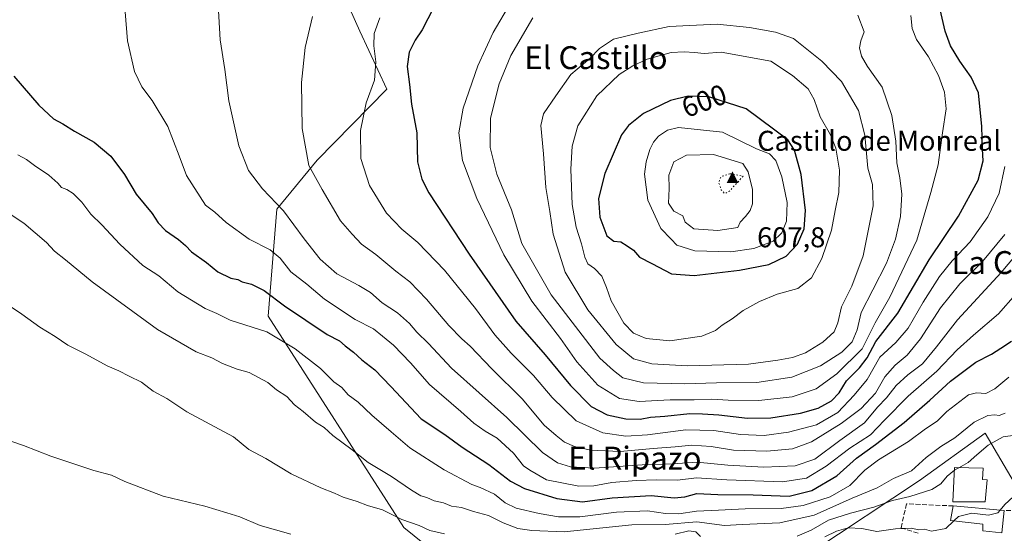
# Model space of a CAD drawing. Units: metres. Extents: x 621133 to 624600, y 4727180 to 4729554.
# Drawn here: x 621760 to 622104, y 4729007 to 4729187 of the extents above; entities that cross this region are included whole.
import ezdxf
from ezdxf.enums import TextEntityAlignment as Align

# ---------------------------------------------------------------- set-up
doc = ezdxf.new("R2010")
doc.units = ezdxf.units.M
doc.header["$MEASUREMENT"] = 0
doc.linetypes.add('DGN Style 3', pattern=[2.307223458686699, 1.648016756204785, -0.6592067024819142])
doc.linetypes.add('DGN Style 5', pattern=[1.1536117293433497, 0.4944050268614355, -0.6592067024819142])
for name, color, linetype, lineweight in [('Arbolado forestal CxS', 92, 'Continuous', 0), ('Cima', 7, 'Continuous', 0), ('Cota de cima', 7, 'Continuous', 0), ('Cultivos herbáceos CxS', 92, 'Continuous', 0), ('Curva de nivel maestra', 30, 'Continuous', 30), ('Curva de nivel normal', 30, 'Continuous', 0), ('Curva de nivel normal depresión', 30, 'DGN Style 5', 0), ('Edificación Cxs', 1, 'Continuous', 13), ('Muro lineal', 1, 'DGN Style 3', 13), ('Nombre de cima', 7, 'Continuous', 0), ('Núcleo urbano CxS', 7, 'Continuous', 0), ('Rótulo de curva de nivel directora', 7, 'Continuous', 0), ('Texto cartográfico', 7, 'Continuous', 0)]:
    doc.layers.add(name, color=color, linetype=linetype, lineweight=lineweight)
doc.styles.add('Style-Arial', font='txt')

# ---------------------------------------------------------------- blocks, each defined once
blk = doc.blocks.new('*U19')
at = {"layer": 'Arbolado forestal CxS', "color": 92, "linetype": 'Continuous', "lineweight": 0}
for points in [[(622111.7619000003, 4729017.6435, 529.367499999993), (622097.2934999998, 4729042.132900001, 538.2151000000014), (622074.4389000004, 4729025.626700001, 538.7425999999978), (622036.7710999995, 4729000.655900001, 530.4042999999947)], [(621912.7361000003, 4728994.129100001, 530.8950999999943), (621894.1020999998, 4729009.235300001, 534.7272999999988), (621846.5762999998, 4729083.053099999, 547.6073000000034), (621849.6105000004, 4729120.467700001, 559.749800000005), (621863.7679000003, 4729137.658299999, 565.7863999999972), (621888.1343, 4729162.5123, 571.1679000000004), (621878.6984999999, 4729182.7565, 567.646900000007), (621857.1933000004, 4729230.772299999, 561.3383999999933)]]:
    blk.add_polyline3d(points, dxfattribs=at)
blk = doc.blocks.new('5CIMA')
at = {"layer": 'Cultivos herbáceos CxS', "color": 51, "linetype": 'Continuous', "lineweight": 0}
blk.add_solid([(-0.2046930268283468, -0.1364620178855643), (-1.818989403545857e-16, 0.2729240357711289), (0.204693026828347, -0.1364620178855646)], dxfattribs=at)

msp = doc.modelspace()

# ---------------------------------------------------------------- linework, layer by layer
at = {"layer": 'Arbolado forestal CxS', "color": 92, "linetype": 'Continuous', "lineweight": 0}
for points in [[(622145.8991, 4729305.517700001, 548.6551999999938), (622102.4172999999, 4729314.6187, 550.8007999999973), (622077.1366999998, 4729307.540300001, 554.7351999999955), (622035.6771, 4729303.4955, 555.8132000000041), (621980.0601000005, 4729298.4397, 554.6882999999943), (621921.4096999997, 4729291.361300001, 553.8073000000004), (621863.7704999996, 4729281.249299999, 554.6751999999979), (621848.8853000002, 4729258.0779, 558.5243000000046), (621857.1933000004, 4729230.772299999, 561.3383999999933), (621878.6984999999, 4729182.7565, 567.646900000007), (621888.1343, 4729162.5123, 571.1679000000004), (621863.7679000003, 4729137.658299999, 565.7863999999972), (621849.6105000004, 4729120.467700001, 559.749800000005), (621846.5762999998, 4729083.053099999, 547.6073000000034), (621894.1020999998, 4729009.235300001, 534.7272999999988), (621912.7361000003, 4728994.129100001, 530.8950999999943), (621912.3481000002, 4728992.772100001, 530.5807000000059), (621908.1161000002, 4728987.490300001, 529.8543000000063), (621899.0736999996, 4728981.033100001, 528.0829999999987)], [(622164.9155000001, 4729110.188899999, 548.3315000000002), (622144.2553000003, 4729088.865300001, 547.6478999999963), (622154.5159, 4729079.840299999, 538.5896000000066), (622125.2269000001, 4729045.9419, 535.8763000000035), (622133.2682999996, 4729040.863100001, 532.5800000000017), (622123.0253, 4729022.768300001, 529.608699999997), (622111.7619000003, 4729017.6435, 529.367499999993), (622097.2934999998, 4729042.132900001, 538.2151000000014), (622074.4389000004, 4729025.626700001, 538.7425999999978), (622036.7710999995, 4729000.655900001, 530.4042999999947), (622031.6923000002, 4728996.000299999, 528.359700000001), (622031.2577000001, 4728980.032099999, 525.5516000000061)]]:
    msp.add_polyline3d(points, dxfattribs=at)
at = {"layer": 'Cultivos herbáceos CxS', "color": 92, "linetype": 'Continuous', "lineweight": 0}
for points in [[(622145.8991, 4729305.517700001, 548.6551999999938), (622102.4172999999, 4729314.6187, 550.8007999999973), (622077.1366999998, 4729307.540300001, 554.7351999999955), (622035.6771, 4729303.4955, 555.8132000000041), (621980.0601000005, 4729298.4397, 554.6882999999943), (621921.4096999997, 4729291.361300001, 553.8073000000004), (621863.7704999996, 4729281.249299999, 554.6751999999979), (621848.8853000002, 4729258.0779, 558.5243000000046), (621857.1933000004, 4729230.772299999, 561.3383999999933), (621878.6984999999, 4729182.7565, 567.646900000007), (621888.1343, 4729162.5123, 571.1679000000004), (621863.7679000003, 4729137.658299999, 565.7863999999972), (621849.6105000004, 4729120.467700001, 559.749800000005), (621846.5762999998, 4729083.053099999, 547.6073000000034), (621894.1020999998, 4729009.235300001, 534.7272999999988), (621912.7361000003, 4728994.129100001, 530.8950999999943), (621912.3481000002, 4728992.772100001, 530.5807000000059), (621908.1161000002, 4728987.490300001, 529.8543000000063), (621899.0736999996, 4728981.033100001, 528.0829999999987), (621841.7795000002, 4728957.3375, 524.9058999999979), (621784.5635000002, 4728938.142100001, 522.5727999999945), (621746.5247, 4728933.914100001, 522.1589999999997)], [(622145.8991, 4729305.517700001, 548.6551999999938), (622102.4172999999, 4729314.6187, 550.8007999999973), (622077.1366999998, 4729307.540300001, 554.7351999999955), (622035.6771, 4729303.4955, 555.8132000000041), (621980.0601000005, 4729298.4397, 554.6882999999943), (621921.4096999997, 4729291.361300001, 553.8073000000004), (621863.7704999996, 4729281.249299999, 554.6751999999979), (621848.8853000002, 4729258.0779, 558.5243000000046), (621857.1933000004, 4729230.772299999, 561.3383999999933), (621878.6984999999, 4729182.7565, 567.646900000007), (621888.1343, 4729162.5123, 571.1679000000004), (621863.7679000003, 4729137.658299999, 565.7863999999972), (621849.6105000004, 4729120.467700001, 559.749800000005), (621846.5762999998, 4729083.053099999, 547.6073000000034), (621894.1020999998, 4729009.235300001, 534.7272999999988), (621912.7361000003, 4728994.129100001, 530.8950999999943), (621912.3481000002, 4728992.772100001, 530.5807000000059), (621908.1161000002, 4728987.490300001, 529.8543000000063), (621899.0736999996, 4728981.033100001, 528.0829999999987)]]:
    msp.add_polyline3d(points, dxfattribs=at)
at = {"layer": 'Curva de nivel maestra', "color": 30, "linetype": 'Continuous', "lineweight": 30, "flags": 128}
for points, elevation in [([(621904.4500000002, 4729190.860099999), (621900.4400000004, 4729183.190099999), (621897.9800000006, 4729179.600099999), (621895.9100000003, 4729175.470100001), (621895.1900000004, 4729170.360099999), (621896.0700000003, 4729164.120100001), (621896.7199999997, 4729157.2301), (621898.6399999997, 4729147.190099999), (621898.8700000001, 4729137.090100001), (621900.3099999996, 4729130.970100001), (621902.79, 4729126.2601), (621916.8799999999, 4729104.770099999), (621933.2699999996, 4729081.360099999), (621943.5199999996, 4729069.550100001), (621952.3499999996, 4729058.880100001), (621959.6100000005, 4729051.5601), (621965.1699999999, 4729048.6501), (621971.7000000002, 4729047.220100001), (621976.7400000002, 4729047.130100001), (621980.2699999996, 4729047.790100001), (621985.3499999996, 4729048.0801), (621994.0700000003, 4729049.0701), (621998.5099999999, 4729048.9801), (622004.25, 4729048.620100001), (622014.1900000004, 4729047.420100001), (622022.4500000002, 4729047.550100001), (622032.7800000003, 4729049.170100001), (622038.9600000001, 4729050.9801), (622043.6299999999, 4729053.440099999), (622046.3399999999, 4729056.3101), (622048.8300000001, 4729060.4801), (622053.4400000004, 4729065.0001), (622056.1100000005, 4729068.530099999), (622059.1100000005, 4729074.2601), (622066.7800000003, 4729084.120100001), (622077.8200000003, 4729102.800100001), (622087.9699999997, 4729118.0601), (622094.9400000004, 4729130.6801), (622096.6299999999, 4729137.370100001), (622096.3799999999, 4729141.5001), (622096.2199999997, 4729149.460100001), (622095.0099999999, 4729161.2501), (622092.4699999997, 4729166.700099999), (622088.4900000002, 4729172.2601), (622085.2100000001, 4729177.610099999), (622083.3700000001, 4729182.8101), (622081.2300000006, 4729191.800100001)], 575), ([(621757.7100000001, 4729167.0801), (621766.3700000001, 4729156.9101), (621771.5700000003, 4729152.100099999), (621774.8099999996, 4729150.350099999), (621778.8899999997, 4729147.790100001), (621785.6900000004, 4729143.9001), (621791.54, 4729139.090100001), (621796.4000000004, 4729132.6801), (621800.4800000006, 4729125.780099999), (621806.0300000003, 4729118.970100001), (621808.1500000004, 4729115.720100001), (621810.7000000002, 4729113.020099999), (621815.2000000002, 4729109.940099999), (621817.7000000002, 4729107.800100001), (621819.8200000003, 4729105.5801), (621825.0800000001, 4729101.850099999), (621829.0199999996, 4729098.5701), (621833.5, 4729096.390100001), (621835.9500000002, 4729095.880100001), (621837.54, 4729095.100099999), (621840.7400000002, 4729094.280099999), (621845.2000000002, 4729092.0801), (621852.2800000003, 4729086.6601), (621867.29, 4729076.6801), (621871.5499999998, 4729074.440099999), (621873.5599999996, 4729072.780099999), (621876.4400000004, 4729070.5601), (621879.3399999999, 4729067.840100001), (621883.9000000004, 4729064.340100001), (621889.4900000002, 4729058.530099999), (621900.1200000001, 4729047.170100001), (621908.4000000004, 4729041.690099999), (621914.4500000002, 4729037.270099999), (621923.75, 4729031.270099999), (621931.3200000003, 4729025.380100001), (621936.29, 4729022.890100001), (621947.5899999999, 4729019.350099999), (621956.5199999996, 4729018.1801), (621966.9100000003, 4729019.550100001), (621980.5899999999, 4729020.340100001), (621988.5800000001, 4729019.5701), (621992.3099999996, 4729019.970100001), (621996.54, 4729021.130100001), (622003.8099999996, 4729020.800100001), (622016.2000000002, 4729020.6501), (622028.7800000003, 4729020.190099999), (622036.7800000003, 4729022.170100001), (622045.5, 4729027.290100001), (622052.3300000001, 4729033.4101), (622059.0499999998, 4729038.2401), (622069.0700000003, 4729045.9001), (622078.04, 4729053.6801), (622085.2400000002, 4729060.340100001), (622094.0899999999, 4729066.960100001), (622099.5099999999, 4729069.800100001), (622102.8700000001, 4729071.860099999), (622106.5599999996, 4729074.4001)], 550), ([(621995.6100000005, 4729097.340100001), (622011.4199999999, 4729099.130100001), (622021.6500000004, 4729101.120100001), (622027.7599999999, 4729104.0801), (622031.75, 4729108.3201), (622034.0300000003, 4729113.6801), (622034.5300000003, 4729120.0101), (622033.0499999998, 4729132.6801), (622030.7199999997, 4729141.120100001), (622028.3200000003, 4729144.7301), (622013.75, 4729155.640100001), (622000.7400000002, 4729159.7501), (621993.4400000004, 4729160.020099999), (621987.3099999996, 4729158.550100001), (621977.9100000003, 4729153.960100001), (621972.5700000003, 4729149.7501), (621970.2100000001, 4729146.5601), (621964.3099999996, 4729133.0001), (621962.1399999997, 4729124.2401), (621962.54, 4729117.6801), (621965.0599999996, 4729111.210100001), (621967.4500000002, 4729109.380100001), (621969.9900000002, 4729109.0601), (621972.1900000004, 4729107.670100001), (621974.4199999999, 4729106.140100001), (621976.5199999996, 4729103.690099999), (621980.7800000003, 4729101.5701), (621987.5999999996, 4729097.850099999), (621995.6100000005, 4729097.340100001)], 600)]:
    msp.add_lwpolyline(points, dxfattribs=dict(at, elevation=elevation))
at = {"layer": 'Curva de nivel normal', "color": 30, "linetype": 'Continuous', "lineweight": 0, "flags": 128}
for points, elevation in [([(621828.6200000001, 4729200.220100001), (621829.8300000001, 4729179.700099999), (621831.4199999999, 4729169.340100001), (621832.8300000001, 4729158.450099999), (621836.3600000005, 4729142.6801), (621839.7400000002, 4729134.0601), (621844.5700000003, 4729127.6501), (621851.9900000002, 4729119.9001), (621859.1399999997, 4729110.110099999), (621864.7999999998, 4729103.0101), (621870.6600000003, 4729097.880100001), (621878.3600000005, 4729093.880100001), (621882.3600000005, 4729091.350099999), (621886.4500000002, 4729087.770099999), (621891.8399999999, 4729084.220100001), (621896, 4729080.5601), (621898.5800000001, 4729077.520099999), (621902.6299999999, 4729073.5001), (621910.7199999997, 4729064.870100001), (621930.0700000003, 4729047.630100001), (621942.5499999998, 4729035.450099999), (621947.8300000001, 4729031.790100001), (621952.3899999997, 4729030.460100001), (621960.6799999997, 4729030.0001), (621977.3700000001, 4729031.0601), (621988.0099999999, 4729031.450099999), (621996.5899999999, 4729032.0601), (622007.3700000001, 4729031.040100001), (622019.9299999997, 4729030.270099999), (622030.9199999999, 4729030.7301), (622037.7699999996, 4729033.110099999), (622046.54, 4729039.620100001), (622055.1399999997, 4729045.780099999), (622059.7400000002, 4729051.290100001), (622062.8600000005, 4729054.520099999), (622066.2199999997, 4729058.800100001), (622070.3399999999, 4729062.550100001), (622075.3899999997, 4729066.440099999), (622080.3799999999, 4729072.340100001), (622087.6699999999, 4729081.840100001), (622102.9800000006, 4729098.4001), (622120.0999999996, 4729118.7501)], 560), ([(622107.9199999999, 4729090.6801), (622102.0300000003, 4729083.890100001), (622093.25, 4729076.4801), (622087.5899999999, 4729071.360099999), (622080.4000000004, 4729063.880100001), (622070.4400000004, 4729055.090100001), (622062.1299999999, 4729046.790100001), (622057.2800000003, 4729041.640100001), (622050, 4729036.960100001), (622041.7400000002, 4729030.610099999), (622034.9100000003, 4729026.4901), (622026.4699999997, 4729025.200099999), (622006.9600000001, 4729025.840100001), (621996.4100000003, 4729026.550100001), (621989.7800000003, 4729025.780099999), (621982.4000000004, 4729025.880100001), (621975.2599999999, 4729025.670100001), (621966.7400000002, 4729024.9001), (621960.4500000002, 4729023.790100001), (621955.29, 4729023.620100001), (621943.9900000002, 4729025.890100001), (621938.1200000001, 4729029.210100001), (621935.9000000004, 4729030.800100001), (621932.3600000005, 4729035.140100001), (621926.6900000004, 4729040.440099999), (621922.4900000002, 4729042.9001), (621918.54, 4729045.720100001), (621913.9900000002, 4729049.8201), (621903.0499999998, 4729059.170100001), (621896.4199999999, 4729066.770099999), (621890.4500000002, 4729073.0001), (621886.5300000003, 4729076.0601), (621883.4500000002, 4729078.690099999), (621877, 4729081.9801), (621866.2599999999, 4729089.0801), (621860.1299999999, 4729094.2401), (621854.5300000003, 4729098.610099999), (621850.7400000002, 4729103.4101), (621847.29, 4729106.3201), (621839.9199999999, 4729110.0001), (621831.8799999999, 4729115.9001), (621827.9000000004, 4729119.4901), (621824.7000000002, 4729121.940099999), (621818.0099999999, 4729132.340100001), (621815.5099999999, 4729139.130100001), (621811.5199999996, 4729149.4101), (621806.0800000001, 4729158.470100001), (621802.3600000005, 4729163.3201), (621799.9000000004, 4729168.630100001), (621797.4400000004, 4729179.390100001), (621796, 4729196.850099999)], 555), ([(621931.4500000002, 4729192.7301), (621925.2699999996, 4729182.350099999), (621919.9199999999, 4729170.670100001), (621914.75, 4729155.8201), (621913.29, 4729147.2601), (621914.54, 4729137.5601), (621919.5599999996, 4729124.190099999), (621929.0499999998, 4729104.540100001), (621938.8099999996, 4729088.360099999), (621948.7800000003, 4729075.340100001), (621954.54, 4729067.120100001), (621961.9299999997, 4729058.920100001), (621969.4400000004, 4729054.360099999), (621976.3099999996, 4729053.2401), (621987.2000000002, 4729053.880100001), (621995.5800000001, 4729053.9001), (622001.7300000006, 4729054.110099999), (622007.4400000004, 4729053.6801), (622018.2300000006, 4729053.5601), (622029.9100000003, 4729054.870100001), (622038.2300000006, 4729057.700099999), (622045.4400000004, 4729062.9101), (622054.3200000003, 4729071.700099999), (622058.8899999997, 4729080.7401), (622064.0199999996, 4729089.7401), (622073.4699999997, 4729109.640100001), (622078.3499999996, 4729126.3301), (622080.9000000004, 4729136.040100001), (622082.4100000003, 4729147.1801), (622083.7300000006, 4729155.550100001), (622083.1799999997, 4729161.4001), (622081.0800000001, 4729167.3101), (622077.5899999999, 4729173.8201), (622073.3099999996, 4729179.870100001), (622071.8099999996, 4729183.700099999), (622071.3300000001, 4729188.2401)], 580), ([(621862.0599999996, 4729187.860099999), (621859.4900000002, 4729177.090100001), (621858.2100000001, 4729164.7601), (621858.4500000002, 4729148.710100001), (621860.8399999999, 4729135.7301), (621865.4600000001, 4729127.340100001), (621871.9400000004, 4729116.4901), (621876.0199999996, 4729111.780099999), (621879.2199999997, 4729108.2601), (621884.2100000001, 4729104.640100001), (621891.2699999996, 4729098.8301), (621896.1200000001, 4729095.140100001), (621901.9600000001, 4729089.0601), (621909.79, 4729079.8101), (621914.2800000003, 4729075.1801), (621917.2199999997, 4729072.610099999), (621924.79, 4729064.6801), (621935.4100000003, 4729054.140100001), (621943.1200000001, 4729045.0101), (621947.3300000001, 4729041.380100001), (621950.2599999999, 4729039.100099999), (621953.7699999996, 4729037.4901), (621959.3399999999, 4729036.2401), (621969.7400000002, 4729035.8201), (621981.2199999997, 4729036.870100001), (621988.9800000006, 4729037.4101), (621994.7699999996, 4729038.0101), (622001.5599999996, 4729037.470100001), (622009.3799999999, 4729036.290100001), (622021.0300000003, 4729035.940099999), (622030, 4729036.7301), (622036.5800000001, 4729039.140100001), (622046.9500000002, 4729045.530099999), (622054.0099999999, 4729050.8201), (622059.0499999998, 4729056.1601), (622062.29, 4729061.840100001), (622065.8799999999, 4729065.9301), (622070.0499999998, 4729069.460100001), (622074.7800000003, 4729075.120100001), (622081.7699999996, 4729085.970100001), (622088.5199999996, 4729094.350099999), (622096.4299999997, 4729102.2401), (622104.1799999997, 4729111.670100001)], 565), ([(621885.6299999999, 4729187.450099999), (621883.6200000001, 4729182.0001), (621883.5199999996, 4729177.670100001), (621884.2100000001, 4729172.0001), (621883.7300000006, 4729165.670100001), (621880.8200000003, 4729157.670100001), (621878.8899999997, 4729148.0001), (621879.0499999998, 4729138.220100001), (621882.0499999998, 4729128.840100001), (621887.9400000004, 4729119.090100001), (621893.3099999996, 4729113.5001), (621898.9900000002, 4729108.880100001), (621908.2999999998, 4729099.130100001), (621919.0800000001, 4729085.8201), (621925.9000000004, 4729076.5801), (621931.5700000003, 4729070.140100001), (621939.4000000004, 4729062.3201), (621945.9000000004, 4729054.720100001), (621954.29, 4729046.5601), (621963.6900000004, 4729042.340100001), (621971.6299999999, 4729041.170100001), (621979.2699999996, 4729041.640100001), (621992.6500000004, 4729043.360099999), (622002.4400000004, 4729043.1601), (622011.7800000003, 4729041.7501), (622020.1100000005, 4729041.4101), (622028.5999999996, 4729042.520099999), (622038.4199999999, 4729045.1601), (622045.8799999999, 4729049.360099999), (622051.5300000003, 4729055.4801), (622056.0499999998, 4729060.940099999), (622060.5300000003, 4729068.710100001), (622066.1100000005, 4729073.9001), (622070.4199999999, 4729078.850099999), (622075.6299999999, 4729087.970100001), (622081.3799999999, 4729097.0101), (622085.7599999999, 4729102.440099999), (622092.0499999998, 4729109.0801), (622098.2699999996, 4729117.780099999), (622102.2000000002, 4729126.130100001), (622104.2300000006, 4729135.4801)], 570), ([(621939.2100000001, 4729187.420100001), (621931.4400000004, 4729174.270099999), (621927.3799999999, 4729164.340100001), (621924.4100000003, 4729152.290100001), (621924.2100000001, 4729142.090100001), (621926.5800000001, 4729132.7301), (621931.7300000006, 4729120.3201), (621935.3200000003, 4729108.520099999), (621945.5800000001, 4729090.620100001), (621962.6299999999, 4729068.380100001), (621967.3200000003, 4729064.090100001), (621970.6399999997, 4729061.5601), (621977.8200000003, 4729059.840100001), (621992.3700000001, 4729059.4801), (622003.4299999997, 4729059.790100001), (622017.4400000004, 4729059.870100001), (622029.7800000003, 4729061.790100001), (622039.7800000003, 4729065.710100001), (622047.2699999996, 4729070.470100001), (622050.8499999996, 4729074.1501), (622052.5800000001, 4729078.340100001), (622053.9600000001, 4729084.3301), (622058.1200000001, 4729092.300100001), (622062.7999999998, 4729101.670100001), (622066.0199999996, 4729109.9801), (622067.75, 4729117.960100001), (622068.2199999997, 4729125.790100001), (622067.54, 4729131.440099999), (622066.4600000001, 4729136.690099999), (622066.1100000005, 4729144.340100001), (622064.6900000004, 4729153.2401), (622061.3200000003, 4729163.200099999), (622056.2000000002, 4729170.440099999), (622054.0899999999, 4729174.0601), (622053.4000000004, 4729176.970100001), (622053.8700000001, 4729179.4301), (622055.0800000001, 4729182.5601), (622052.8300000001, 4729188.390100001)], 585), ([(622003.6600000003, 4729185.220100001), (621986.8200000003, 4729184.350099999), (621975.9600000001, 4729182.050100001), (621967.4000000004, 4729179.9901), (621962.5199999996, 4729176.640100001), (621959.0599999996, 4729173.1601), (621952.4199999999, 4729167.600099999), (621947.1799999997, 4729160.140100001), (621942.9000000004, 4729153.8301), (621941.9699999997, 4729149.8301), (621942.9199999999, 4729139.8201), (621943.7400000002, 4729128.130100001), (621945.1299999999, 4729119.690099999), (621946.2199999997, 4729111.8201), (621950.4199999999, 4729098.5001), (621958.3399999999, 4729085.270099999), (621968.3600000005, 4729073.220100001), (621974.3600000005, 4729068.140100001), (621980.7800000003, 4729066.380100001), (621993.1100000005, 4729065.700099999), (622014.6200000001, 4729066.340100001), (622024.8300000001, 4729067.770099999), (622029.9299999997, 4729068.600099999), (622034.5199999996, 4729070.3201), (622040.5999999996, 4729073.9801), (622044.4900000002, 4729077.6801), (622045.8099999996, 4729080.7501), (622047.0899999999, 4729086.370100001), (622050.6699999999, 4729093.5701), (622054.6799999997, 4729104.2501), (622058.1699999999, 4729121.6501), (622057.9600000001, 4729129.130100001), (622056.3300000001, 4729134.8201), (622055.25, 4729146.450099999), (622053.0199999996, 4729155.040100001), (622047.0899999999, 4729165.140100001), (622040.2300000006, 4729172.280099999), (622030.3600000005, 4729180.2501), (622024.0099999999, 4729182.380100001), (622014.9900000002, 4729184.040100001), (622003.6600000003, 4729185.220100001)], 590), ([(621992.0599999996, 4729175.540100001), (621987.5800000001, 4729175.2601), (621979.1299999999, 4729172.920100001), (621974.0999999996, 4729170.670100001), (621969.3499999996, 4729167.610099999), (621961.5199999996, 4729160.130100001), (621954.9299999997, 4729149.630100001), (621952.8799999999, 4729142.540100001), (621952.4100000003, 4729134.5601), (621952.9400000004, 4729122.1601), (621954.2599999999, 4729114.170100001), (621956.1500000004, 4729108.380100001), (621957.2999999998, 4729103.7401), (621958.4199999999, 4729101.420100001), (621960.7599999999, 4729099.780099999), (621963.2800000003, 4729097.0601), (621964.9100000003, 4729093.130100001), (621966.5199999996, 4729088.4101), (621970.9699999997, 4729080.700099999), (621974.3399999999, 4729077.140100001), (621978.7800000003, 4729075.3301), (621987.1100000005, 4729074.5001), (621998.2999999998, 4729076.1601), (622003.0099999999, 4729078.050100001), (622005.3700000001, 4729080.0101), (622008.9000000004, 4729082.190099999), (622012.6699999999, 4729085.130100001), (622018.3799999999, 4729088.270099999), (622024.5899999999, 4729090.7601), (622031.8899999997, 4729092.8301), (622036.6500000004, 4729096.4901), (622040.25, 4729103.280099999), (622043.6200000001, 4729113.1601), (622044.9000000004, 4729120.030099999), (622046.2300000006, 4729126.340100001), (622046.4000000004, 4729134.1601), (622045.1100000005, 4729141.9001), (622043.3099999996, 4729146.540100001), (622039.6399999997, 4729152.860099999), (622037.5999999996, 4729158.8101), (622035.4400000004, 4729162.5801), (622029.9199999999, 4729167.280099999), (622022.3499999996, 4729172.2401), (622005.0499999998, 4729175.390100001), (621999.0599999996, 4729174.9901), (621995.6799999997, 4729175.340100001), (621992.0599999996, 4729175.540100001)], 595), ([(621990.1100000005, 4729149.130100001), (621986.2199999997, 4729148.1601), (621983.0999999996, 4729146.0701), (621981.3899999997, 4729144.0001), (621980.0899999999, 4729141.4301), (621978.8099999996, 4729137.040100001), (621978.2699999996, 4729132.770099999), (621979.4100000003, 4729123.700099999), (621983.9400000004, 4729113.770099999), (621987.5700000003, 4729110.030099999), (621989.4699999997, 4729107.940099999), (621995.8600000005, 4729105.970100001), (622008.4400000004, 4729105.600099999), (622016.4400000004, 4729106.720100001), (622023.1600000003, 4729109.290100001), (622026.29, 4729112.2301), (622027.9199999999, 4729116.340100001), (622028.1600000003, 4729122.800100001), (622026.2100000001, 4729131.8301), (622024.1600000003, 4729137.5101), (622021.9699999997, 4729139.870100001), (622017.4299999997, 4729141.6601), (622005.54, 4729147.4301), (621990.1100000005, 4729149.130100001)], 605), ([(622105.5800000001, 4729061.800100001), (622100.7199999997, 4729057.640100001), (622097.5800000001, 4729056.050100001), (622094.3300000001, 4729056.270099999), (622091.5499999998, 4729055.540100001), (622084, 4729049.800100001), (622080.5499999998, 4729046.340100001), (622076.54, 4729043.6601), (622070.5199999996, 4729039.2401), (622060.0800000001, 4729032.8201), (622055.3099999996, 4729029.200099999), (622050.0800000001, 4729023.9001), (622043.1900000004, 4729019.960100001), (622033.7199999997, 4729016.950099999), (622026, 4729015.9001), (622013.4000000004, 4729015.7501), (622004.1100000005, 4729015.220100001), (621996.3799999999, 4729014.9101), (621990.1799999997, 4729013.950099999), (621985.5999999996, 4729014.0801), (621979.2400000002, 4729015.0601), (621968.4000000004, 4729014.620100001), (621955.6100000005, 4729012.9801), (621948.0999999996, 4729012.920100001), (621941.3899999997, 4729014.100099999), (621933.3499999996, 4729016.020099999), (621929.4299999997, 4729017.850099999), (621925.7000000002, 4729020.860099999), (621920.79, 4729023.220100001), (621917.8300000001, 4729024.200099999), (621908.1399999997, 4729029.4001), (621896.1799999997, 4729037.0801), (621889.5700000003, 4729042.600099999), (621882.8099999996, 4729048.520099999), (621878.1200000001, 4729053.0601), (621874.5199999996, 4729055.6501), (621872.3200000003, 4729058.120100001), (621869.6200000001, 4729060.1801), (621864.8600000005, 4729064.770099999), (621856, 4729071.630100001), (621846.1299999999, 4729077.6801), (621833.3300000001, 4729081.710100001), (621828.7000000002, 4729084.0101), (621824.5099999999, 4729085.780099999), (621815.0099999999, 4729091.6601), (621808.3099999996, 4729097.190099999), (621802.7800000003, 4729100.770099999), (621794.6799999997, 4729108.300100001), (621788.3799999999, 4729115.030099999), (621784.5800000001, 4729118.800100001), (621781.4600000001, 4729123.0001), (621778.4600000001, 4729125.940099999), (621776.1500000004, 4729127.4101), (621774.3300000001, 4729128.140100001), (621773.0499999998, 4729129.600099999), (621769.8399999999, 4729132.390100001), (621764.9100000003, 4729135.790100001), (621762.0499999998, 4729137.920100001), (621759.0199999996, 4729139.5601)], 545), ([(622002.3799999999, 4729139.6501), (621992.8700000001, 4729139.420100001), (621988.4199999999, 4729137.030099999), (621986.7599999999, 4729132.4101), (621986.8300000001, 4729127.710100001), (621986.5999999996, 4729122.610099999), (621988.4900000002, 4729119.870100001), (621991.6100000005, 4729118.1601), (621992.3899999997, 4729115.9301), (621995.4199999999, 4729113.600099999), (622003.8499999996, 4729113.0001), (622010.8600000005, 4729114.120100001), (622011.6699999999, 4729116.0101), (622013.5300000003, 4729118.0101), (622015.1900000004, 4729120.0101), (622016.0199999996, 4729122.340100001), (622016.0099999999, 4729127.340100001), (622014.5199999996, 4729133.610099999), (622012.6100000005, 4729136.5101), (622002.3799999999, 4729139.6501)], 610), ([(622104.3799999999, 4729049.220100001), (622102.2999999998, 4729048.350099999), (622100.7100000001, 4729048.620100001), (622098.3200000003, 4729048.4001), (622093.54, 4729046.0801), (622086.7699999996, 4729040.5801), (622081.8300000001, 4729037.5601), (622076.7000000002, 4729033.7401), (622071.6299999999, 4729029.0701), (622065.2800000003, 4729026.390100001), (622059.5700000003, 4729023.0701), (622050.8600000005, 4729019.5001), (622037.5300000003, 4729013.5001), (622025.5899999999, 4729010.8301), (622012.4199999999, 4729010.270099999), (622006.2000000002, 4729009.9001), (621996.4800000006, 4729011.200099999), (621985.4400000004, 4729010.2301), (621973.7800000003, 4729010.190099999), (621950.1200000001, 4729007.690099999), (621938.79, 4729008.1801), (621933.8899999997, 4729008.880100001), (621928.8300000001, 4729010.8101), (621923.7000000002, 4729013.390100001), (621918.4100000003, 4729014.840100001), (621914.1900000004, 4729016.140100001), (621910.7300000006, 4729016.700099999), (621907.9000000004, 4729017.780099999), (621904.6200000001, 4729018.520099999), (621902.0899999999, 4729019.6601), (621900.04, 4729020.270099999), (621896.7800000003, 4729022.220100001), (621889.79, 4729027.090100001), (621881.5599999996, 4729031.890100001), (621875.9199999999, 4729036.360099999), (621869.2699999996, 4729041.420100001), (621866.2300000006, 4729044.120100001), (621863.1799999997, 4729046.0601), (621858.8899999997, 4729049.770099999), (621855.8300000001, 4729052.040100001), (621853.1200000001, 4729055.0001), (621849.5199999996, 4729057.4001), (621846.5300000003, 4729059.9101), (621839.9699999997, 4729063.4001), (621835.7599999999, 4729064.5801), (621830.5899999999, 4729066.5701), (621826.8700000001, 4729068.5101), (621821.4199999999, 4729070.640100001), (621807.8600000005, 4729078.4101), (621785, 4729095.0701), (621775.7000000002, 4729102.790100001), (621771.9100000003, 4729105.8201), (621769.0700000003, 4729108.890100001), (621761.1200000001, 4729115.640100001), (621750.6799999997, 4729122.540100001)], 540), ([(621908.3200000003, 4729006.950099999), (621903.0800000001, 4729008.120100001), (621899.3600000005, 4729009.850099999), (621893.3799999999, 4729011.950099999), (621886.5300000003, 4729015.4301), (621881.29, 4729016.860099999), (621877.7100000001, 4729018.2501), (621872.8200000003, 4729019.8101), (621869.8300000001, 4729021.2301), (621864.9800000006, 4729023.0701), (621854.6799999997, 4729028.0001), (621845.79, 4729033.3101), (621839.8600000005, 4729036.520099999), (621834.4400000004, 4729040.920100001), (621818.1399999997, 4729049.6801), (621811.2000000002, 4729054.370100001), (621806.3300000001, 4729056.9101), (621802.2800000003, 4729059.9801), (621797.9900000002, 4729062.100099999), (621794.4000000004, 4729064.0101), (621790.25, 4729065.790100001), (621782.79, 4729069.8301), (621776.54, 4729073.0001), (621772.0800000001, 4729075.9801), (621766.79, 4729079.300100001), (621760.4699999997, 4729083.850099999), (621742.1399999997, 4729096.090100001)], 535), ([(622143.2414999995, 4729057.874399999), (622140.7800000003, 4729056.030099999), (622137.1799999997, 4729052.350099999), (622132.5599999996, 4729049.100099999), (622122.0099999999, 4729043.890100001), (622116.7800000003, 4729042.5601), (622112.2100000001, 4729041.2401), (622107.8499999996, 4729041.450099999), (622103.7000000002, 4729040.9101), (622098.4299999997, 4729037.970100001), (622094.4299999997, 4729034.670100001), (622091.4299999997, 4729031.9001), (622088.1826999999, 4729030.1162)], 535), ([(621854.5499999998, 4729006.9101), (621843.8200000003, 4729009.960100001), (621836.6399999997, 4729012.950099999), (621832.1500000004, 4729014.350099999), (621824.4699999997, 4729016.6601), (621809.8399999999, 4729020.1601), (621796.4900000002, 4729025.3201), (621791.8399999999, 4729027.5001), (621785.6100000005, 4729029.110099999), (621770.54, 4729034.090100001), (621761.0899999999, 4729037.860099999), (621756.6299999999, 4729039.440099999)], 530), ([(622102.5981000002, 4729015.2762), (622104.2000000002, 4729017.2601), (622107.1500000004, 4729019.920100001), (622110.8300000001, 4729022.350099999), (622113.8300000001, 4729025.4001), (622116.4900000002, 4729026.110099999), (622119.2800000003, 4729025.540100001), (622121.7800000003, 4729025.700099999), (622125.1200000001, 4729027.340100001), (622128.0300000003, 4729030.440099999), (622129.54, 4729034.7501), (622130.7834999999, 4729036.343599999)], 530), ([(622086.5914000003, 4729029.200800001), (622084.04, 4729027.210100001), (622081.8700000001, 4729024.420100001), (622078.7100000001, 4729022.550100001), (622070.9600000001, 4729020.0801), (622064.9699999997, 4729018.700099999), (622058.3899999997, 4729016.270099999), (622050.25, 4729014.270099999), (622042.5899999999, 4729011.7301), (622036.4800000006, 4729008.300100001), (622031.5599999996, 4729006.2301)], 535), ([(622088.1826999999, 4729030.1162), (622086.7699999996, 4729029.340100001), (622086.5914000003, 4729029.200800001)], 535), ([(622086.4031999996, 4729011.511600001), (622088.0599999996, 4729013.0801), (622092.6299999999, 4729014.1801), (622098.5, 4729013.5001), (622101.8099999996, 4729014.300100001), (622102.5981000002, 4729015.2762)], 530), ([(622086.4031999996, 4729011.511600001), (622083.5599999996, 4729008.8201), (622078.5800000001, 4729007.9801), (622076.0899999999, 4729008.5801), (622074.1900000004, 4729008.4301), (622071.4600000001, 4729008.9801), (622065.9600000001, 4729008.780099999), (622059.5, 4729007.780099999), (622054.1799999997, 4729008.850099999), (622049.4900000002, 4729009.090100001), (622045.3200000003, 4729007.870100001), (622041.2699999996, 4729005.950099999)], 530), ([(621997.8300000001, 4729006.0701), (621996.1200000001, 4729007.6801), (621993.75, 4729007.9901), (621988.9600000001, 4729006.870100001)], 535)]:
    msp.add_lwpolyline(points, dxfattribs=dict(at, elevation=elevation))
at = {"layer": 'Curva de nivel normal depresión', "color": 30, "linetype": 'DGN Style 5', "lineweight": 0, "elevation": 610, "flags": 128}
msp.add_lwpolyline([(622008.0800000001, 4729132.920100001), (622004.9199999999, 4729131.8301), (622004.1399999997, 4729129.8101), (622005.0800000001, 4729127.2301), (622006.29, 4729125.950099999), (622007.9000000004, 4729126.800100001), (622012.6900000004, 4729132.0101), (622008.0800000001, 4729132.920100001)], dxfattribs=at)
at = {"layer": 'Edificación Cxs', "color": 1, "linetype": 'Continuous', "lineweight": 13, "flags": 128}
for points, elevation in [([(622098.0701000001, 4729025.850099999), (622097.3901000004, 4729018.170100001), (622086.0301000001, 4729018.2301), (622086.6401000004, 4729030.1501), (622096.6401000004, 4729029.9301), (622096.4401000004, 4729025.960100001)], 536.962400000004), ([(622104.0100999996, 4729015.1501), (622103.2100999998, 4729007.3301), (622096.4801000003, 4729008.020099999), (622096.5800999999, 4729010.350099999), (622085.1901000004, 4729011.6501), (622086.2100999998, 4729016.7401)], 534.9404999999971)]:
    msp.add_lwpolyline(points, close=True, dxfattribs=dict(at, elevation=elevation))
at = {"layer": 'Edificación Cxs', "color": 1, "linetype": 'Continuous', "lineweight": 13, "extrusion": (0.2469558612652924, -0.02205954041663047, 0.9687756083135686), "elevation": 49826.13719564812, "flags": 128}
msp.add_lwpolyline([(4765610.235463135, -192528.7168323682), (4765610.235463134, -192547.1636974591)], dxfattribs=at)
at = {"layer": 'Edificación Cxs', "color": 1, "linetype": 'Continuous', "lineweight": 13}
for points in [[(622098.0701000001, 4729025.850099999, 534.9670999999944), (622097.3901000004, 4729018.170100001, 534.2885999999999), (622086.0301000001, 4729018.2301, 535.7712000000029), (622086.6401000004, 4729030.1501, 536.962400000004), (622096.6401000004, 4729029.9301, 534.9180999999953), (622096.4401000004, 4729025.960100001, 535.7195000000065), (622098.0701000001, 4729025.850099999, 534.9670999999944)], [(622104.0100999996, 4729015.1501, 530.3668000000034), (622103.2100999998, 4729007.3301, 530.2795000000042), (622096.4801000003, 4729008.020099999, 531.8705000000045), (622096.5800999999, 4729010.350099999, 532.1355999999942), (622085.1901000004, 4729011.6501, 531.2988000000041), (622086.2100999998, 4729016.7401, 534.9404999999971)]]:
    msp.add_polyline3d(points, dxfattribs=at)
at = {"layer": 'Muro lineal', "color": 1, "linetype": 'DGN Style 3', "lineweight": 13}
for points in [[(622086.2100999998, 4729016.7401, 534.9404999999971), (622069.8300999999, 4729017.4801, 534.857600000003), (622067.9101, 4729009.0701, 530.9722999999941), (622074.5201000003, 4729007.020099999, 529.8429000000033)], [(622088.9200999998, 4728995.020099999, 528.5773999999947), (622110.5100999996, 4728992.960100001, 528.7979999999952), (622111.6601, 4729013.2401, 531.1852999999974), (622108.6001000004, 4729015.1501, 529.5853999999963), (622104.0100999996, 4729015.1501, 530.3668000000034)]]:
    msp.add_polyline3d(points, dxfattribs=at)
at = {"layer": 'Núcleo urbano CxS', "color": 7, "linetype": 'Continuous', "lineweight": 0}
for points in [[(622164.9155000001, 4729110.188899999, 548.3315000000002), (622144.2553000003, 4729088.865300001, 547.6478999999963), (622154.5159, 4729079.840299999, 538.5896000000066), (622125.2269000001, 4729045.9419, 535.8763000000035), (622133.2682999996, 4729040.863100001, 532.5800000000017), (622123.0253, 4729022.768300001, 529.608699999997), (622111.7619000003, 4729017.6435, 529.367499999993), (622097.2934999998, 4729042.132900001, 538.2151000000014), (622074.4389000004, 4729025.626700001, 538.7425999999978), (622036.7710999995, 4729000.655900001, 530.4042999999947), (622031.6923000002, 4728996.000299999, 528.359700000001), (622031.2577000001, 4728980.032099999, 525.5516000000061)], [(622114.8755000001, 4728978.4323, 526.477899999998), (622084.199, 4728977.0385, 526.2234000000026), (622061.8963000001, 4728974.560500001, 526.0635000000038), (622044.0246000001, 4728974.560500001, 525.8678000000073), (622035.1908999998, 4728978.3465, 525.6937999999936), (622031.2577000001, 4728980.032099999, 525.5516000000061), (622031.6923000002, 4728996.000299999, 528.359700000001), (622036.7710999995, 4729000.655900001, 530.4042999999947), (622074.4389000004, 4729025.626700001, 538.7425999999978), (622097.2934999998, 4729042.132900001, 538.2151000000014), (622111.7619000003, 4729017.6435, 529.367499999993)]]:
    msp.add_polyline3d(points, dxfattribs=at)

# ---------------------------------------------------------------- block references
at = {"layer": 'Arbolado forestal CxS', "color": 92, "linetype": 'Continuous', "lineweight": 0}
msp.add_blockref('*U19', (0, 0), dxfattribs=at)
at = {"layer": 'Cima', "color": 7, "linetype": 'Continuous', "lineweight": 0, "xscale": 10, "yscale": 10, "zscale": 10}
msp.add_blockref('5CIMA', (622009, 4729131, 607.8000000000029), dxfattribs=at)

# ---------------------------------------------------------------- texts
at = {"layer": 'Cota de cima', "color": 7, "linetype": 'Continuous', "lineweight": 0, "style": 'Style-Arial'}
msp.add_text('607,8', height=7.000000000000002, dxfattribs=at).set_placement((622017.5990000004, 4729107.1875))
at = {"layer": 'Nombre de cima', "color": 7, "linetype": 'Continuous', "lineweight": 0, "style": 'Style-Arial'}
msp.add_text('Castillo de Monreal', height=7.000000000000002, dxfattribs=at).set_placement((622017.5990000004, 4729140.921900001))
at = {"layer": 'Rótulo de curva de nivel directora', "color": 7, "linetype": 'Continuous', "lineweight": 0, "style": 'Style-Arial'}
msp.add_text('600', height=7.000000000000002, rotation=20.62180434241658, dxfattribs=at).set_placement((621999.0843513492, 4729158.393752966), align=Align.MIDDLE_CENTER)
at = {"layer": 'Texto cartográfico', "color": 7, "linetype": 'Continuous', "lineweight": 0, "style": 'Style-Arial'}
for s, p in [('El Castillo', (621961.2182134151, 4729173.500150001)), ('La Corte', (622106.8005292687, 4729101.850149999)), ('El Ripazo', (621974.8454841467, 4729033.470150001))]:
    msp.add_text(s, height=8, dxfattribs=at).set_placement(p, align=Align.MIDDLE_CENTER)

doc.saveas('drawing.dxf')
